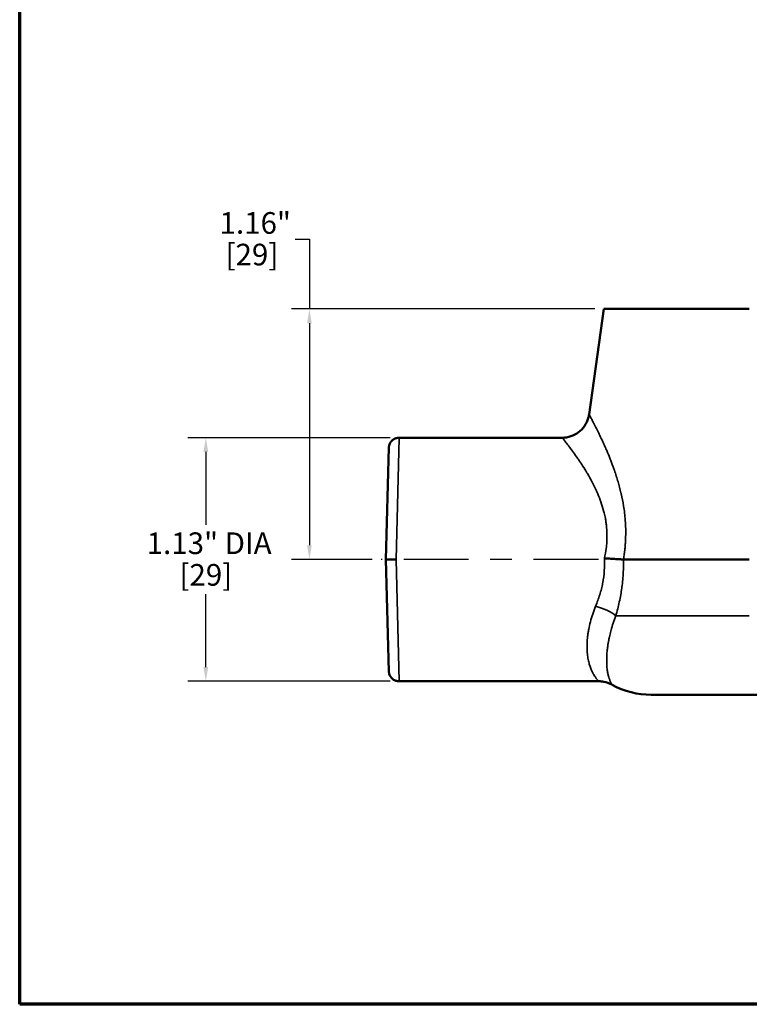
# Model space of a CAD drawing. Units: inches. Extents: x 0.1 to 14.6, y 0.1 to 11.2.
# Drawn here: x 0.3 to 3.6, y 0.3 to 4.8 of the extents above; entities that cross this region are included whole.
import ezdxf

# ---------------------------------------------------------------- set-up
doc = ezdxf.new("R2010")
doc.units = ezdxf.units.IN
doc.header["$LTSCALE"] = 0.666667
doc.header["$MEASUREMENT"] = 0
doc.linetypes.add('CHAIN', pattern=[0.7087, 0.4724, -0.0591, 0.1181, -0.0591])
for name, color, linetype, lineweight in [('Border (ANSI)', 7, 'Continuous', 70), ('Centerline (ANSI)', 7, 'Continuous', 25), ('Dimension (ANSI)', 7, 'Continuous', 25), ('Visible (ANSI)', 7, 'Continuous', 50), ('Visible Narrow (ANSI)', 7, 'Continuous', 35)]:
    doc.layers.add(name, color=color, linetype=linetype, lineweight=lineweight)
doc.styles.add('Note Text (ANSI)', font='tahoma.ttf')
doc.dimstyles.new('Default (ANSI)', dxfattribs={"dimscale": 0.666667, "dimtxt": 0.15, "dimasz": 0.098425, "dimexe": 0.125, "dimexo": 0.0625, "dimgap": 0.031496, "dimtad": 0, "dimtih": 1, "dimtoh": 1, "dimrnd": 1e-08, "dimzin": 4, "dimdsep": 46, "dimtxsty": 'Note Text (ANSI)', "dimcen": 0.09, "dimdle": 0.393701, "dimclrd": 256, "dimclre": 256, "dimclrt": 256, "dimadec": 0, "dimazin": 1, "dimtfac": 1, "dimtofl": 0, "dimtmove": 0, "dimatfit": 3, "dimfxl": 1, "dimtolj": 1, "dimtzin": 4, "dimlwd": -1, "dimlwe": -1, "dimarcsym": 0})

# ---------------------------------------------------------------- blocks, each defined once
blk = doc.blocks.new('Borders Default Border')
at = {"layer": 'Border (ANSI)', "flags": 128}
blk.add_lwpolyline([(0.3937, 0.3937), (0.3937, 16.6063), (21.6063, 16.6063), (21.6063, 0.3937), (0.3937, 0.3937)], dxfattribs=at)
blk = doc.blocks.new('*D23')
at = {"layer": 'Defpoints', "color": 0, "transparency": 16777216}
for p in [(2.0143, 2.8794), (1.1219, 1.7544), (2.0143, 1.7544)]:
    blk.add_point(p, dxfattribs=at)
at = {"layer": 'Dimension (ANSI)', "transparency": 16777216}
for p, q in [((1.9726, 2.8794), (1.0386, 2.8794)), ((1.1219, 2.8138), (1.1219, 2.4764)), ((1.1219, 1.82), (1.1219, 2.1574)), ((1.9726, 1.7544), (1.0386, 1.7544))]:
    blk.add_line(p, q, dxfattribs=at)
for points in [[(1.111, 2.8138), (1.1329, 2.8138), (1.1219, 2.8794)], [(1.111, 1.82), (1.1329, 1.82), (1.1219, 1.7544)]]:
    blk.add_solid(points, dxfattribs=at)
at = {"layer": 'Dimension (ANSI)', "transparency": 16777216, "char_height": 0.1, "attachment_point": 2, "style": 'Note Text (ANSI)'}
for s, insert in [('\\A1; \\fTahoma|b0|i0;\\H0.1000;1.13" DIA', (1.1219, 2.442)), ('\\A1;[29]', (1.1219, 2.2959))]:
    blk.add_mtext(s, dxfattribs=dict(at, insert=insert))
blk = doc.blocks.new('*D25')
at = {"layer": 'Defpoints', "color": 0, "transparency": 16777216}
for p in [(2.9599, 3.4739), (1.6002, 2.3169), (1.931, 2.3169)]:
    blk.add_point(p, dxfattribs=at)
at = {"layer": 'Dimension (ANSI)', "transparency": 16777216}
for p, q in [((1.5345, 3.7963), (1.6002, 3.7963)), ((1.6002, 3.7963), (1.6002, 3.4739)), ((2.9182, 3.4739), (1.5168, 3.4739)), ((1.6002, 3.4083), (1.6002, 2.3825)), ((1.8893, 2.3169), (1.5168, 2.3169))]:
    blk.add_line(p, q, dxfattribs=at)
for points in [[(1.5892, 3.4083), (1.6111, 3.4083), (1.6002, 3.4739)], [(1.5892, 2.3825), (1.6111, 2.3825), (1.6002, 2.3169)]]:
    blk.add_solid(points, dxfattribs=at)
at = {"layer": 'Dimension (ANSI)', "transparency": 16777216, "char_height": 0.1, "attachment_point": 2, "style": 'Note Text (ANSI)'}
for s, insert in [('\\A1; \\fTahoma|b0|i0;\\H0.1000;1.16"', (1.3348, 3.9213)), ('\\A1;[29]', (1.3348, 3.7753))]:
    blk.add_mtext(s, dxfattribs=dict(at, insert=insert))

msp = doc.modelspace()

# ---------------------------------------------------------------- linework, layer by layer
at = {"layer": 'Centerline (ANSI)', "linetype": 'CHAIN', "ltscale": 0.952448}
msp.add_line((2.9355, 2.3169), (1.931, 2.3169), dxfattribs=at)
at = {"layer": 'Visible (ANSI)'}
for p, q in [((2.9599, 3.4739), (2.8915, 2.987)), ((3.6314, 3.4739), (2.9599, 3.4739)), ((2.7677, 2.8794), (2.0143, 2.8794)), ((1.9538, 2.3169), (1.9673, 2.8336)), ((1.9673, 1.8001), (1.9538, 2.3169)), ((1.9538, 2.3169), (2.0008, 2.3169)), ((3.6314, 2.3169), (3.0504, 2.3169)), ((2.9367, 1.7544), (2.0143, 1.7544)), ((3.6314, 1.6919), (3.179, 1.6919)), ((5.9764, 1.6919), (3.6314, 1.6919))]:
    msp.add_line(p, q, dxfattribs=at)
msp.add_arc((3.179, 2.0669), 0.375, 241.0447, 270, dxfattribs=at)
msp.add_ellipse((3.0507, 2.3264), major_axis=(-0.00604, -0.00747), ratio=0.965976, start_param=0.603058, end_param=0.663111, dxfattribs=at)
for points, knots in [([(2.7677, 2.8794), (2.7812, 2.8794), (2.7949, 2.8816), (2.8202, 2.8902), (2.8323, 2.8965), (2.8535, 2.9125), (2.8629, 2.9223), (2.878, 2.9442), (2.8839, 2.9564), (2.8893, 2.975), (2.8906, 2.981), (2.8915, 2.987)], [0, 0, 0, 0, 0.1029005, 0.1029005, 0.2040053, 0.2040053, 0.3051746, 0.3051746, 0.4063416, 0.4063416, 0.4525996, 0.4525996, 0.4525996, 0.4525996]), ([(1.9673, 2.8336), (1.9674, 2.8353), (1.9675, 2.837), (1.9679, 2.8403), (1.9683, 2.8419), (1.9694, 2.8466), (1.9705, 2.8496), (1.9736, 2.8563), (1.9759, 2.8598), (1.9813, 2.8661), (1.9844, 2.8689), (1.9913, 2.8735), (1.995, 2.8754), (2.0038, 2.8785), (2.0091, 2.8794), (2.0143, 2.8794)], [0, 0, 0, 0, 0.0127753, 0.0127753, 0.0254064, 0.0254064, 0.0496917, 0.0496917, 0.0812177, 0.0812177, 0.1127437, 0.1127437, 0.1442698, 0.1442698, 0.1838812, 0.1838812, 0.1838812, 0.1838812]), ([(3.0498, 2.3169), (3.044, 2.3172), (3.0377, 2.3176), (3.0309, 2.3181), (3.0242, 2.3185), (3.017, 2.319), (3.0095, 2.3195), (3.002, 2.32), (2.9943, 2.3205), (2.9864, 2.321), (2.9785, 2.3216), (2.9703, 2.3221), (2.9623, 2.3227)], [0, 0, 0, 0, 0.25, 0.25, 0.25, 0.5, 0.5, 0.5, 0.75, 0.75, 0.75, 0.9999976, 0.9999976, 0.9999976, 0.9999976]), ([(2.0143, 1.7544), (2.0092, 1.7544), (2.0041, 1.7552), (1.9946, 1.7584), (1.99, 1.7608), (1.9821, 1.7668), (1.9785, 1.7705), (1.9728, 1.7787), (1.9706, 1.7833), (1.9686, 1.7901), (1.9682, 1.792), (1.9677, 1.795), (1.9676, 1.7961), (1.9675, 1.7976), (1.9674, 1.7981), (1.9674, 1.7989), (1.9674, 1.7991), (1.9673, 1.7995), (1.9673, 1.7996), (1.9673, 1.7998), (1.9673, 1.7999), (1.9673, 1.8), (1.9673, 1.8), (1.9673, 1.8001), (1.9673, 1.8001), (1.9673, 1.8001), (1.9673, 1.8001), (1.9673, 1.8001), (1.9673, 1.8001), (1.9673, 1.8001), (1.9673, 1.8001), (1.9673, 1.8001), (1.9673, 1.8001), (1.9673, 1.8001)], [0, 0, 0, 0, 0.0386469, 0.0386469, 0.0766639, 0.0766639, 0.1147034, 0.1147034, 0.1527422, 0.1527422, 0.1680981, 0.1680981, 0.1758943, 0.1758943, 0.1798076, 0.1798076, 0.1817661, 0.1817661, 0.1827456, 0.1827456, 0.1832354, 0.1832354, 0.1834803, 0.1834803, 0.1836028, 0.1836028, 0.183664, 0.183664, 0.1836946, 0.1836946, 0.1837099, 0.1837099, 0.1837506, 0.1837506, 0.1837506, 0.1837506]), ([(2.9974, 1.7388), (2.9856, 1.7453), (2.9725, 1.7499), (2.9519, 1.7537), (2.9444, 1.7544), (2.9369, 1.7544)], [0, 0, 0, 0, 0.1029416, 0.1029416, 0.1599107, 0.1599107, 0.1599107, 0.1599107])]:
    msp.add_open_spline(points, degree=3, knots=knots, dxfattribs=at)
for points in [[(2.8915, 2.987), (2.8915, 2.987), (2.8915, 2.987), (2.8915, 2.987)], [(3.0184, 2.6988), (3.0184, 2.6988), (3.0184, 2.6988), (3.0184, 2.6988)], [(2.9369, 1.7544), (2.9369, 1.7544), (2.9369, 1.7544), (2.9369, 1.7544)], [(2.9974, 1.7388), (2.9974, 1.7388), (2.9974, 1.7388), (2.9974, 1.7388)]]:
    msp.add_open_spline(points, degree=3, dxfattribs=at)
at = {"layer": 'Visible Narrow (ANSI)'}
for p, q in [((2.0143, 2.8794), (2.0008, 2.3169)), ((2.0008, 2.3169), (2.0143, 1.7544)), ((3.6314, 2.0571), (3.015, 2.0571))]:
    msp.add_line(p, q, dxfattribs=at)
msp.add_ellipse((2.9219, 2.0538), major_axis=(0.1185, -0.0398), ratio=0.365501, start_param=0.798555, end_param=1.692875, dxfattribs=at)
for points, knots in [([(2.8915, 2.987), (2.8915, 2.987), (2.8915, 2.987), (2.8915, 2.987), (2.8915, 2.987), (2.8916, 2.9867), (2.892, 2.9861), (2.8923, 2.9855), (2.8928, 2.9846), (2.8934, 2.9834), (2.8935, 2.9833), (2.8935, 2.9832), (2.8936, 2.9831), (2.8943, 2.9818), (2.8951, 2.9802), (2.8962, 2.9783), (2.897, 2.9767), (2.898, 2.9749), (2.899, 2.9729), (2.8993, 2.9725), (2.8995, 2.972), (2.8998, 2.9715), (2.9021, 2.9671), (2.9049, 2.9619), (2.9081, 2.9558), (2.9099, 2.9524), (2.9118, 2.9487), (2.9138, 2.9448), (2.9158, 2.9409), (2.918, 2.9367), (2.9202, 2.9323), (2.921, 2.9307), (2.9219, 2.929), (2.9228, 2.9273), (2.9265, 2.9198), (2.9306, 2.9117), (2.9348, 2.9031), (2.9359, 2.9008), (2.9371, 2.8985), (2.9382, 2.8961), (2.9425, 2.8873), (2.9469, 2.8781), (2.9514, 2.8684), (2.9527, 2.8657), (2.954, 2.8629), (2.9552, 2.8601), (2.9569, 2.8565), (2.9586, 2.8528), (2.9603, 2.8491), (2.9632, 2.8424), (2.9663, 2.8356), (2.9693, 2.8286), (2.9706, 2.8256), (2.9719, 2.8226), (2.9732, 2.8196), (2.9781, 2.8083), (2.9829, 2.7965), (2.9878, 2.7844), (2.989, 2.7812), (2.9903, 2.778), (2.9915, 2.7748), (2.9965, 2.7621), (3.0014, 2.749), (3.0061, 2.7355), (3.0122, 2.7183), (3.018, 2.7005), (3.0235, 2.6821), (3.0242, 2.6799), (3.0249, 2.6776), (3.0255, 2.6753), (3.0303, 2.659), (3.0347, 2.6422), (3.0388, 2.6249), (3.0391, 2.6235), (3.0394, 2.6221), (3.0398, 2.6206), (3.044, 2.602), (3.0478, 2.583), (3.0509, 2.5637), (3.0509, 2.5635), (3.0509, 2.5634), (3.0509, 2.5632), (3.0526, 2.5527), (3.0541, 2.5421), (3.0554, 2.5315), (3.0567, 2.5206), (3.0577, 2.5096), (3.0586, 2.4985), (3.06, 2.4801), (3.0607, 2.4615), (3.0608, 2.4425), (3.0608, 2.4388), (3.0607, 2.4351), (3.0607, 2.4313), (3.0605, 2.4199), (3.0601, 2.4085), (3.0594, 2.397), (3.0591, 2.3913), (3.0587, 2.3855), (3.0582, 2.3797), (3.0577, 2.3739), (3.0572, 2.3681), (3.0566, 2.3623), (3.055, 2.3471), (3.0529, 2.332), (3.0504, 2.3169)], [0.5001926, 0.5001926, 0.5001926, 0.5001926, 0.5004673, 0.5004673, 0.5004673, 0.5153514, 0.5153514, 0.5153514, 0.5301639, 0.5301639, 0.5301639, 0.53125, 0.53125, 0.53125, 0.546875, 0.546875, 0.546875, 0.5594967, 0.5594967, 0.5594967, 0.5625, 0.5625, 0.5625, 0.5892178, 0.5892178, 0.5892178, 0.6043013, 0.6043013, 0.6043013, 0.6194023, 0.6194023, 0.6194023, 0.625, 0.625, 0.625, 0.6496176, 0.6496176, 0.6496176, 0.65625, 0.65625, 0.65625, 0.6805804, 0.6805804, 0.6805804, 0.6875, 0.6875, 0.6875, 0.6963181, 0.6963181, 0.6963181, 0.7120704, 0.7120704, 0.7120704, 0.71875, 0.71875, 0.71875, 0.7435654, 0.7435654, 0.7435654, 0.75, 0.75, 0.75, 0.7756744, 0.7756744, 0.7756744, 0.8084768, 0.8084768, 0.8084768, 0.8125, 0.8125, 0.8125, 0.8413996, 0.8413996, 0.8413996, 0.84375, 0.84375, 0.84375, 0.8747521, 0.8747521, 0.8747521, 0.875, 0.875, 0.875, 0.8918048, 0.8918048, 0.8918048, 0.9089375, 0.9089375, 0.9089375, 0.9375, 0.9375, 0.9375, 0.9430774, 0.9430774, 0.9430774, 0.960167, 0.960167, 0.960167, 0.96875, 0.96875, 0.96875, 0.9774157, 0.9774157, 0.9774157, 1, 1, 1, 1]), ([(2.9623, 2.3227), (2.9658, 2.3379), (2.9686, 2.353), (2.9706, 2.3683), (2.9718, 2.3777), (2.9728, 2.3872), (2.9734, 2.3967), (2.974, 2.4061), (2.9743, 2.4154), (2.9743, 2.4248), (2.9743, 2.4281), (2.9743, 2.4313), (2.9742, 2.4346), (2.974, 2.444), (2.9735, 2.4533), (2.9727, 2.4625), (2.9722, 2.4683), (2.9716, 2.4741), (2.9709, 2.4797), (2.9705, 2.4831), (2.97, 2.4864), (2.9695, 2.4898), (2.9687, 2.4954), (2.9677, 2.5011), (2.9667, 2.5067), (2.965, 2.5156), (2.9631, 2.5244), (2.961, 2.533), (2.9603, 2.536), (2.9595, 2.539), (2.9587, 2.5419), (2.955, 2.556), (2.9507, 2.5698), (2.946, 2.5831), (2.9451, 2.5858), (2.9441, 2.5885), (2.9431, 2.5912), (2.9382, 2.6046), (2.9329, 2.6175), (2.9274, 2.6299), (2.9264, 2.6322), (2.9254, 2.6345), (2.9243, 2.6368), (2.9185, 2.6495), (2.9125, 2.6618), (2.9063, 2.6737), (2.899, 2.6876), (2.8916, 2.7008), (2.8841, 2.7136), (2.8834, 2.7149), (2.8826, 2.7161), (2.8819, 2.7174), (2.8751, 2.7287), (2.8684, 2.7395), (2.8618, 2.7498), (2.8612, 2.7507), (2.8606, 2.7517), (2.86, 2.7526), (2.8569, 2.7574), (2.8539, 2.762), (2.8508, 2.7666), (2.8472, 2.772), (2.8436, 2.7773), (2.8401, 2.7824), (2.8398, 2.7829), (2.8394, 2.7834), (2.8391, 2.7839), (2.8325, 2.7935), (2.8261, 2.8024), (2.8201, 2.8108), (2.8199, 2.811), (2.8197, 2.8112), (2.8196, 2.8115), (2.8135, 2.8198), (2.8077, 2.8276), (2.8025, 2.8346), (2.8024, 2.8348), (2.8022, 2.8349), (2.8021, 2.8351), (2.7995, 2.8385), (2.7971, 2.8418), (2.7947, 2.8449), (2.7923, 2.8481), (2.7899, 2.8511), (2.7878, 2.8539), (2.7835, 2.8594), (2.7798, 2.8641), (2.7768, 2.8679), (2.7739, 2.8716), (2.7716, 2.8745), (2.77, 2.8764), (2.77, 2.8764), (2.77, 2.8765), (2.77, 2.8765), (2.7692, 2.8774), (2.7687, 2.8781), (2.7683, 2.8786), (2.7679, 2.8791), (2.7677, 2.8794), (2.7677, 2.8794), (2.7677, 2.8794), (2.7677, 2.8794), (2.7677, 2.8794)], [0, 0, 0, 0, 0.025441, 0.025441, 0.025441, 0.0412482, 0.0412482, 0.0412482, 0.0569592, 0.0569592, 0.0569592, 0.0625, 0.0625, 0.0625, 0.078125, 0.078125, 0.078125, 0.0879567, 0.0879567, 0.0879567, 0.09375, 0.09375, 0.09375, 0.1036928, 0.1036928, 0.1036928, 0.1195435, 0.1195435, 0.1195435, 0.125, 0.125, 0.125, 0.1509465, 0.1509465, 0.1509465, 0.15625, 0.15625, 0.15625, 0.1826312, 0.1826312, 0.1826312, 0.1875, 0.1875, 0.1875, 0.2147999, 0.2147999, 0.2147999, 0.2468199, 0.2468199, 0.2468199, 0.25, 0.25, 0.25, 0.2786451, 0.2786451, 0.2786451, 0.28125, 0.28125, 0.28125, 0.2947163, 0.2947163, 0.2947163, 0.3108586, 0.3108586, 0.3108586, 0.3125, 0.3125, 0.3125, 0.3428758, 0.3428758, 0.3428758, 0.34375, 0.34375, 0.34375, 0.3743702, 0.3743702, 0.3743702, 0.375, 0.375, 0.375, 0.3901669, 0.3901669, 0.3901669, 0.4060375, 0.4060375, 0.4060375, 0.4375, 0.4375, 0.4375, 0.4685075, 0.4685075, 0.4685075, 0.46875, 0.46875, 0.46875, 0.4841598, 0.4841598, 0.4841598, 0.5, 0.5, 0.5, 0.5002656, 0.5002656, 0.5002656, 0.5002656]), ([(2.9219, 2.1016), (2.9289, 2.1187), (2.9352, 2.136), (2.9407, 2.1539), (2.9435, 2.1629), (2.9461, 2.172), (2.9484, 2.1813), (2.9506, 2.19), (2.9526, 2.1988), (2.9543, 2.2077), (2.9544, 2.2082), (2.9545, 2.2088), (2.9547, 2.2094), (2.9581, 2.2275), (2.9606, 2.2461), (2.9619, 2.2647), (2.962, 2.2652), (2.962, 2.2658), (2.962, 2.2663), (2.9633, 2.285), (2.9634, 2.3038), (2.9623, 2.3227)], [0, 0, 0, 0, 0.2536353, 0.2536353, 0.2536353, 0.3808838, 0.3808838, 0.3808838, 0.5, 0.5, 0.5, 0.50771, 0.50771, 0.50771, 0.75, 0.75, 0.75, 0.7570364, 0.7570364, 0.7570364, 0.9999997, 0.9999997, 0.9999997, 0.9999997]), ([(3.0498, 2.3169), (3.0504, 2.2972), (3.0503, 2.2777), (3.0494, 2.2584), (3.0483, 2.2349), (3.0462, 2.2117), (3.0431, 2.1888), (3.0429, 2.1872), (3.0427, 2.1857), (3.0425, 2.1842), (3.0411, 2.1742), (3.0395, 2.1643), (3.0378, 2.1544), (3.0358, 2.1432), (3.0336, 2.132), (3.0312, 2.121), (3.0265, 2.0993), (3.0211, 2.078), (3.015, 2.0571)], [0, 0, 0, 0, 0.218016, 0.218016, 0.218016, 0.482292, 0.482292, 0.482292, 0.5, 0.5, 0.5, 0.614282, 0.614282, 0.614282, 0.744397, 0.744397, 0.744397, 1, 1, 1, 1]), ([(2.9369, 1.7544), (2.9369, 1.7544), (2.9369, 1.7544), (2.9369, 1.7544), (2.9369, 1.7544), (2.9364, 1.7549), (2.9354, 1.7559), (2.9344, 1.7569), (2.933, 1.7584), (2.9312, 1.7605), (2.9311, 1.7605), (2.9311, 1.7605), (2.9311, 1.7606), (2.9293, 1.7626), (2.9271, 1.7651), (2.9248, 1.768), (2.9247, 1.7681), (2.9247, 1.7682), (2.9246, 1.7683), (2.9223, 1.7713), (2.9197, 1.7747), (2.9171, 1.7786), (2.9171, 1.7787), (2.9171, 1.7787), (2.917, 1.7788), (2.9144, 1.7828), (2.9117, 1.7872), (2.909, 1.7921), (2.9064, 1.7971), (2.9038, 1.8025), (2.9013, 1.8084), (2.8988, 1.8142), (2.8964, 1.8206), (2.8943, 1.8274), (2.8921, 1.8343), (2.8902, 1.8416), (2.8886, 1.8494), (2.8869, 1.8571), (2.8855, 1.8652), (2.8845, 1.8738), (2.8834, 1.8823), (2.8827, 1.8913), (2.8824, 1.9007), (2.882, 1.91), (2.882, 1.9197), (2.8824, 1.9298), (2.8824, 1.93), (2.8824, 1.9301), (2.8824, 1.9303), (2.8828, 1.9403), (2.8836, 1.9506), (2.8849, 1.9612), (2.8849, 1.9614), (2.8849, 1.9616), (2.8849, 1.9617), (2.8855, 1.967), (2.8862, 1.9723), (2.8871, 1.9777), (2.8879, 1.9832), (2.8888, 1.9889), (2.8899, 1.9945), (2.892, 2.0059), (2.8946, 2.0174), (2.8977, 2.0293), (2.9008, 2.041), (2.9043, 2.053), (2.9084, 2.0651), (2.9124, 2.0772), (2.9169, 2.0894), (2.9219, 2.1016)], [0.4999808, 0.4999808, 0.4999808, 0.4999808, 0.5, 0.5, 0.5, 0.5308885, 0.5308885, 0.5308885, 0.5619354, 0.5619354, 0.5619354, 0.5625, 0.5625, 0.5625, 0.5929359, 0.5929359, 0.5929359, 0.59375, 0.59375, 0.59375, 0.6244549, 0.6244549, 0.6244549, 0.625, 0.625, 0.625, 0.6561186, 0.6561186, 0.6561186, 0.6875, 0.6875, 0.6875, 0.7186407, 0.7186407, 0.7186407, 0.75, 0.75, 0.75, 0.7811868, 0.7811868, 0.7811868, 0.8125, 0.8125, 0.8125, 0.8432842, 0.8432842, 0.8432842, 0.84375, 0.84375, 0.84375, 0.8744632, 0.8744632, 0.8744632, 0.875, 0.875, 0.875, 0.8902292, 0.8902292, 0.8902292, 0.9059826, 0.9059826, 0.9059826, 0.9375, 0.9375, 0.9375, 0.96875, 0.96875, 0.96875, 1, 1, 1, 1]), ([(3.015, 2.0571), (3.0106, 2.0457), (3.0065, 2.0344), (3.0029, 2.0233), (2.9992, 2.0122), (2.9959, 2.0013), (2.993, 1.9906), (2.9926, 1.9892), (2.9923, 1.9879), (2.9919, 1.9865), (2.9894, 1.9771), (2.9872, 1.9679), (2.9852, 1.9589), (2.9848, 1.957), (2.9844, 1.955), (2.984, 1.9531), (2.9833, 1.9499), (2.9827, 1.9467), (2.9821, 1.9435), (2.9811, 1.9383), (2.9802, 1.9333), (2.9794, 1.9283), (2.979, 1.926), (2.9787, 1.9236), (2.9783, 1.9213), (2.9772, 1.9138), (2.9763, 1.9066), (2.9755, 1.8996), (2.9745, 1.8903), (2.9738, 1.8814), (2.9734, 1.8729), (2.9732, 1.8701), (2.9731, 1.8674), (2.973, 1.8647), (2.9729, 1.859), (2.9728, 1.8535), (2.9728, 1.8482), (2.9729, 1.8403), (2.9732, 1.8327), (2.9737, 1.8257), (2.9739, 1.8231), (2.9741, 1.8205), (2.9743, 1.8181), (2.9748, 1.8138), (2.9752, 1.8096), (2.9758, 1.8057), (2.9767, 1.7994), (2.9777, 1.7936), (2.9789, 1.7883), (2.9793, 1.7863), (2.9797, 1.7844), (2.9802, 1.7826), (2.981, 1.7793), (2.9818, 1.7762), (2.9826, 1.7734), (2.984, 1.7687), (2.9854, 1.7646), (2.9868, 1.761), (2.9872, 1.7599), (2.9876, 1.7588), (2.988, 1.7578), (2.989, 1.7554), (2.9899, 1.7532), (2.9908, 1.7513), (2.9921, 1.7485), (2.9933, 1.7462), (2.9943, 1.7443), (2.9944, 1.744), (2.9946, 1.7437), (2.9947, 1.7434), (2.9955, 1.742), (2.9961, 1.7409), (2.9966, 1.7401), (2.9966, 1.7401), (2.9967, 1.74), (2.9967, 1.7399), (2.9972, 1.7391), (2.9974, 1.7388), (2.9974, 1.7388)], [0, 0, 0, 0, 0.0293144, 0.0293144, 0.0293144, 0.0587601, 0.0587601, 0.0587601, 0.0625, 0.0625, 0.0625, 0.0882657, 0.0882657, 0.0882657, 0.09375, 0.09375, 0.09375, 0.1030638, 0.1030638, 0.1030638, 0.1179105, 0.1179105, 0.1179105, 0.125, 0.125, 0.125, 0.1477527, 0.1477527, 0.1477527, 0.1777963, 0.1777963, 0.1777963, 0.1875, 0.1875, 0.1875, 0.2080887, 0.2080887, 0.2080887, 0.2386993, 0.2386993, 0.2386993, 0.25, 0.25, 0.25, 0.2696525, 0.2696525, 0.2696525, 0.3009904, 0.3009904, 0.3009904, 0.3125, 0.3125, 0.3125, 0.3328004, 0.3328004, 0.3328004, 0.3652432, 0.3652432, 0.3652432, 0.375, 0.375, 0.375, 0.3983958, 0.3983958, 0.3983958, 0.4319594, 0.4319594, 0.4319594, 0.4375, 0.4375, 0.4375, 0.4657999, 0.4657999, 0.4657999, 0.46875, 0.46875, 0.46875, 0.4995257, 0.4995257, 0.4995257, 0.4995257])]:
    msp.add_open_spline(points, degree=3, knots=knots, dxfattribs=at)

# ---------------------------------------------------------------- block references
at = {"xscale": 0.6666666666666666, "yscale": 0.6666666666666666, "zscale": 0.6666666666666666}
msp.add_blockref('Borders Default Border', (0, 0), dxfattribs=at)

# ---------------------------------------------------------------- dimensions: what is measured, and where the dimension line sits
at = {"layer": 'Dimension (ANSI)'}
for base, p1, p2, angle, text, override, picture, middle in [((1.6002, 2.3169), (2.9599, 3.4739), (1.931, 2.3169), 270, ' \\fTahoma|b0|i0;\\H0.1000;<>"\\X[29]', {"dimgap": 0.031496, "dimdec": 2, "dimpost": '\\X', "dimtol": 0, "dimlim": 0, "dimtp": 0, "dimtm": 0, "dimtdec": 2, "dimtmove": 1, "dimatfit": 2, "dimtvp": -0.25}, '*D25', (1.5844, 3.7963)), ((1.1219171648, 1.7543763456), (2.0143056162, 2.8793763456), (2.0143056162, 1.7543763456), 90, ' \\fTahoma|b0|i0;\\H0.1000;<>" DIA\\X[29]', {"dimgap": 0.031496, "dimdec": 2, "dimpost": '\\X', "dimtol": 0, "dimlim": 0, "dimtp": 0, "dimtm": 0, "dimtdec": 2, "dimatfit": 1, "dimtvp": -0.25}, '*D23', (1.1219171648, 2.3168763456))]:
    dim = msp.add_linear_dim(base=base, p1=p1, p2=p2, angle=angle, text=text, dimstyle='Default (ANSI)', override=override, dxfattribs=at)
    dim.commit()
    dim.dimension.update_dxf_attribs({"geometry": picture, "text_midpoint": middle, "dimtype": 160})

doc.saveas('drawing.dxf')
